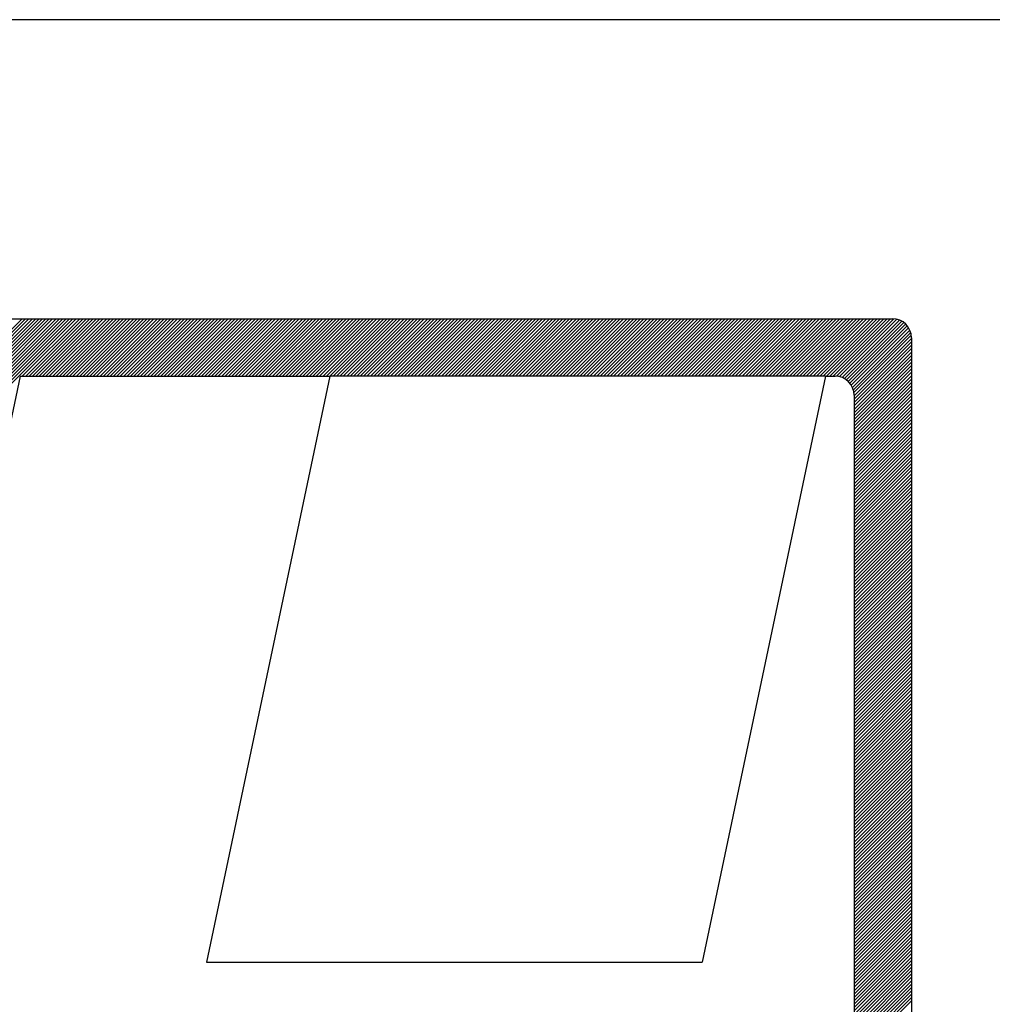
# Model space of a CAD drawing. Extents: x 0.4 to 70.6, y -63.2 to -3.5.
# Drawn here: x 34.5 to 35.7, y -57.3 to -56.1 of the extents above; entities that cross this region are included whole.
import ezdxf

# ---------------------------------------------------------------- set-up
doc = ezdxf.new("R2010")
doc.units = 0
doc.header["$LTSCALE"] = 0.7
doc.header["$MEASUREMENT"] = 0
doc.layers.add('MF', color=2, linetype='CONTINUOUS')
doc.layers.add('REG60-100', color=7, linetype='CONTINUOUS')

msp = doc.modelspace()

# ---------------------------------------------------------------- linework, layer by layer
at = {"layer": 'MF', "color": 3, "linetype": 'CONTINUOUS'}
for p, q in [((33.4369, -56.4709), (35.5954, -56.4709)), ((33.7118, -57.3298), (34.5707, -56.4709)), ((33.713, -57.3244), (34.5665, -56.4709)), ((33.7141, -57.3191), (34.5622, -56.4709)), ((33.7152, -57.3137), (34.558, -56.4709)), ((33.7164, -57.3083), (34.5538, -56.4709)), ((33.7175, -57.3029), (34.5495, -56.4709)), ((33.7186, -57.2976), (34.5453, -56.4709)), ((33.7198, -57.2922), (34.541, -56.4709)), ((33.7209, -57.2868), (34.5368, -56.4709)), ((33.722, -57.2814), (34.5325, -56.4709)), ((33.7232, -57.2761), (34.5283, -56.4709)), ((33.7243, -57.2707), (34.5241, -56.4709)), ((33.7254, -57.2653), (34.5198, -56.4709)), ((33.7266, -57.2599), (34.5156, -56.4709)), ((33.7277, -57.2546), (34.5113, -56.4709)), ((33.7288, -57.2492), (34.5071, -56.4709)), ((33.73, -57.2438), (34.5028, -56.4709)), ((34.503, -56.5429), (34.575, -56.4709)), ((34.5072, -56.5429), (34.5792, -56.4709)), ((34.5115, -56.5429), (34.5835, -56.4709)), ((34.5157, -56.5429), (34.5877, -56.4709)), ((34.5199, -56.5429), (34.5919, -56.4709)), ((34.5242, -56.5429), (34.5962, -56.4709)), ((34.5284, -56.5429), (34.6004, -56.4709)), ((34.5327, -56.5429), (34.6047, -56.4709)), ((34.5369, -56.5429), (34.6089, -56.4709)), ((34.5412, -56.5429), (34.6132, -56.4709)), ((34.5454, -56.5429), (34.6174, -56.4709)), ((34.5496, -56.5429), (34.6216, -56.4709)), ((34.5539, -56.5429), (34.6259, -56.4709)), ((34.5581, -56.5429), (34.6301, -56.4709)), ((34.5624, -56.5429), (34.6344, -56.4709)), ((34.5666, -56.5429), (34.6386, -56.4709)), ((34.5709, -56.5429), (34.6429, -56.4709)), ((34.5751, -56.5429), (34.6471, -56.4709)), ((34.5793, -56.5429), (34.6513, -56.4709)), ((34.5836, -56.5429), (34.6556, -56.4709)), ((34.5878, -56.5429), (34.6598, -56.4709)), ((34.5921, -56.5429), (34.6641, -56.4709)), ((34.5963, -56.5429), (34.6683, -56.4709)), ((34.6006, -56.5429), (34.6726, -56.4709)), ((34.6048, -56.5429), (34.6768, -56.4709)), ((34.609, -56.5429), (34.681, -56.4709)), ((34.6133, -56.5429), (34.6853, -56.4709)), ((34.6175, -56.5429), (34.6895, -56.4709)), ((34.6218, -56.5429), (34.6938, -56.4709)), ((34.626, -56.5429), (34.698, -56.4709)), ((34.6303, -56.5429), (34.7023, -56.4709)), ((34.6345, -56.5429), (34.7065, -56.4709)), ((34.6387, -56.5429), (34.7107, -56.4709)), ((34.643, -56.5429), (34.715, -56.4709)), ((34.6472, -56.5429), (34.7192, -56.4709)), ((34.6515, -56.5429), (34.7235, -56.4709)), ((34.6557, -56.5429), (34.7277, -56.4709)), ((34.66, -56.5429), (34.732, -56.4709)), ((34.6642, -56.5429), (34.7362, -56.4709)), ((34.6684, -56.5429), (34.7404, -56.4709)), ((34.6727, -56.5429), (34.7447, -56.4709)), ((34.6769, -56.5429), (34.7489, -56.4709)), ((34.6812, -56.5429), (34.7532, -56.4709)), ((34.6854, -56.5429), (34.7574, -56.4709)), ((34.6896, -56.5429), (34.7616, -56.4709)), ((34.6939, -56.5429), (34.7659, -56.4709)), ((34.6981, -56.5429), (34.7701, -56.4709)), ((34.7024, -56.5429), (34.7744, -56.4709)), ((34.7066, -56.5429), (34.7786, -56.4709)), ((34.7109, -56.5429), (34.7829, -56.4709)), ((34.7151, -56.5429), (34.7871, -56.4709)), ((34.7193, -56.5429), (34.7913, -56.4709)), ((34.7236, -56.5429), (34.7956, -56.4709)), ((34.7278, -56.5429), (34.7998, -56.4709)), ((34.7321, -56.5429), (34.8041, -56.4709)), ((34.7363, -56.5429), (34.8083, -56.4709)), ((34.7406, -56.5429), (34.8126, -56.4709)), ((34.7448, -56.5429), (34.8168, -56.4709)), ((34.749, -56.5429), (34.821, -56.4709)), ((34.7533, -56.5429), (34.8253, -56.4709)), ((34.7575, -56.5429), (34.8295, -56.4709)), ((34.7618, -56.5429), (34.8338, -56.4709)), ((34.766, -56.5429), (34.838, -56.4709)), ((34.7703, -56.5429), (34.8423, -56.4709)), ((34.7745, -56.5429), (34.8465, -56.4709)), ((34.7787, -56.5429), (34.8507, -56.4709)), ((34.783, -56.5429), (34.855, -56.4709)), ((34.7872, -56.5429), (34.8592, -56.4709)), ((34.7915, -56.5429), (34.8635, -56.4709)), ((34.7957, -56.5429), (34.8677, -56.4709)), ((34.8, -56.5429), (34.872, -56.4709)), ((34.8042, -56.5429), (34.8762, -56.4709)), ((34.8084, -56.5429), (34.8804, -56.4709)), ((34.8127, -56.5429), (34.8847, -56.4709)), ((34.8169, -56.5429), (34.8889, -56.4709)), ((34.8212, -56.5429), (34.8932, -56.4709)), ((34.8254, -56.5429), (34.8974, -56.4709)), ((34.8297, -56.5429), (34.9017, -56.4709)), ((34.8339, -56.5429), (34.9059, -56.4709)), ((34.8381, -56.5429), (34.9101, -56.4709)), ((34.8424, -56.5429), (34.9144, -56.4709)), ((34.8466, -56.5429), (34.9186, -56.4709)), ((34.8509, -56.5429), (34.9229, -56.4709)), ((34.8551, -56.5429), (34.9271, -56.4709)), ((34.8594, -56.5429), (34.9314, -56.4709)), ((34.8636, -56.5429), (34.9356, -56.4709)), ((34.8678, -56.5429), (34.9398, -56.4709)), ((34.8721, -56.5429), (34.9441, -56.4709)), ((34.8763, -56.5429), (34.9483, -56.4709)), ((34.8806, -56.5429), (34.9526, -56.4709)), ((34.8848, -56.5429), (34.9568, -56.4709)), ((34.8891, -56.5429), (34.9611, -56.4709)), ((34.8933, -56.5429), (34.9653, -56.4709)), ((34.8975, -56.5429), (34.9695, -56.4709)), ((34.9018, -56.5429), (34.9738, -56.4709)), ((34.906, -56.5429), (34.978, -56.4709)), ((34.9103, -56.5429), (34.9823, -56.4709)), ((34.9145, -56.5429), (34.9865, -56.4709)), ((34.9188, -56.5429), (34.9908, -56.4709)), ((34.923, -56.5429), (34.995, -56.4709)), ((34.9272, -56.5429), (34.9992, -56.4709)), ((34.9315, -56.5429), (35.0035, -56.4709)), ((34.9357, -56.5429), (35.0077, -56.4709)), ((34.94, -56.5429), (35.012, -56.4709)), ((34.9442, -56.5429), (35.0162, -56.4709)), ((34.9485, -56.5429), (35.0205, -56.4709)), ((34.9527, -56.5429), (35.0247, -56.4709)), ((34.9569, -56.5429), (35.0289, -56.4709)), ((34.9612, -56.5429), (35.0332, -56.4709)), ((34.9654, -56.5429), (35.0374, -56.4709)), ((34.9697, -56.5429), (35.0417, -56.4709)), ((34.9739, -56.5429), (35.0459, -56.4709)), ((34.9781, -56.5429), (35.0501, -56.4709)), ((34.9824, -56.5429), (35.0544, -56.4709)), ((34.9866, -56.5429), (35.0586, -56.4709)), ((34.9909, -56.5429), (35.0629, -56.4709)), ((34.9951, -56.5429), (35.0671, -56.4709)), ((34.9994, -56.5429), (35.0714, -56.4709)), ((35.0036, -56.5429), (35.0756, -56.4709)), ((35.0078, -56.5429), (35.0798, -56.4709)), ((35.0121, -56.5429), (35.0841, -56.4709)), ((35.0163, -56.5429), (35.0883, -56.4709)), ((35.0206, -56.5429), (35.0926, -56.4709)), ((35.0248, -56.5429), (35.0968, -56.4709)), ((35.0291, -56.5429), (35.1011, -56.4709)), ((35.0333, -56.5429), (35.1053, -56.4709)), ((35.0375, -56.5429), (35.1095, -56.4709)), ((35.0418, -56.5429), (35.1138, -56.4709)), ((35.046, -56.5429), (35.118, -56.4709)), ((35.0503, -56.5429), (35.1223, -56.4709)), ((35.0545, -56.5429), (35.1265, -56.4709)), ((35.0588, -56.5429), (35.1308, -56.4709)), ((35.063, -56.5429), (35.135, -56.4709)), ((35.0672, -56.5429), (35.1392, -56.4709)), ((35.0715, -56.5429), (35.1435, -56.4709)), ((35.0757, -56.5429), (35.1477, -56.4709)), ((35.08, -56.5429), (35.152, -56.4709)), ((35.0842, -56.5429), (35.1562, -56.4709)), ((35.0885, -56.5429), (35.1605, -56.4709)), ((35.0927, -56.5429), (35.1647, -56.4709)), ((35.0969, -56.5429), (35.1689, -56.4709)), ((35.1012, -56.5429), (35.1732, -56.4709)), ((35.1054, -56.5429), (35.1774, -56.4709)), ((35.1097, -56.5429), (35.1817, -56.4709)), ((35.1139, -56.5429), (35.1859, -56.4709)), ((35.1182, -56.5429), (35.1902, -56.4709)), ((35.1224, -56.5429), (35.1944, -56.4709)), ((35.1266, -56.5429), (35.1986, -56.4709)), ((35.1309, -56.5429), (35.2029, -56.4709)), ((35.1351, -56.5429), (35.2071, -56.4709)), ((35.1394, -56.5429), (35.2114, -56.4709)), ((35.1436, -56.5429), (35.2156, -56.4709)), ((35.1479, -56.5429), (35.2199, -56.4709)), ((35.1521, -56.5429), (35.2241, -56.4709)), ((35.1563, -56.5429), (35.2283, -56.4709)), ((35.1606, -56.5429), (35.2326, -56.4709)), ((35.1648, -56.5429), (35.2368, -56.4709)), ((35.1691, -56.5429), (35.2411, -56.4709)), ((35.1733, -56.5429), (35.2453, -56.4709)), ((35.1776, -56.5429), (35.2496, -56.4709)), ((35.1818, -56.5429), (35.2538, -56.4709)), ((35.186, -56.5429), (35.258, -56.4709)), ((35.1903, -56.5429), (35.2623, -56.4709)), ((35.1945, -56.5429), (35.2665, -56.4709)), ((35.1988, -56.5429), (35.2708, -56.4709)), ((35.203, -56.5429), (35.275, -56.4709)), ((35.2073, -56.5429), (35.2793, -56.4709)), ((35.2115, -56.5429), (35.2835, -56.4709)), ((35.2157, -56.5429), (35.2877, -56.4709)), ((35.22, -56.5429), (35.292, -56.4709)), ((35.2242, -56.5429), (35.2962, -56.4709)), ((35.2285, -56.5429), (35.3005, -56.4709)), ((35.2327, -56.5429), (35.3047, -56.4709)), ((35.2369, -56.5429), (35.3089, -56.4709)), ((35.2412, -56.5429), (35.3132, -56.4709)), ((35.2454, -56.5429), (35.3174, -56.4709)), ((35.2497, -56.5429), (35.3217, -56.4709)), ((35.2539, -56.5429), (35.3259, -56.4709)), ((35.2582, -56.5429), (35.3302, -56.4709)), ((35.2624, -56.5429), (35.3344, -56.4709)), ((35.2666, -56.5429), (35.3386, -56.4709)), ((35.2709, -56.5429), (35.3429, -56.4709)), ((35.2751, -56.5429), (35.3471, -56.4709)), ((35.2794, -56.5429), (35.3514, -56.4709)), ((35.2836, -56.5429), (35.3556, -56.4709)), ((35.2879, -56.5429), (35.3599, -56.4709)), ((35.2921, -56.5429), (35.3641, -56.4709)), ((35.2963, -56.5429), (35.3683, -56.4709)), ((35.3006, -56.5429), (35.3726, -56.4709)), ((35.3048, -56.5429), (35.3768, -56.4709)), ((35.3091, -56.5429), (35.3811, -56.4709)), ((35.3133, -56.5429), (35.3853, -56.4709)), ((35.3176, -56.5429), (35.3896, -56.4709)), ((35.3218, -56.5429), (35.3938, -56.4709)), ((35.326, -56.5429), (35.398, -56.4709)), ((35.3303, -56.5429), (35.4023, -56.4709)), ((35.3345, -56.5429), (35.4065, -56.4709)), ((35.3388, -56.5429), (35.4108, -56.4709)), ((35.343, -56.5429), (35.415, -56.4709)), ((35.3473, -56.5429), (35.4193, -56.4709)), ((35.3515, -56.5429), (35.4235, -56.4709)), ((35.3557, -56.5429), (35.4277, -56.4709)), ((35.36, -56.5429), (35.432, -56.4709)), ((35.3642, -56.5429), (35.4362, -56.4709)), ((35.3685, -56.5429), (35.4405, -56.4709)), ((35.3727, -56.5429), (35.4447, -56.4709)), ((35.377, -56.5429), (35.449, -56.4709)), ((35.3812, -56.5429), (35.4532, -56.4709)), ((35.3854, -56.5429), (35.4574, -56.4709)), ((35.3897, -56.5429), (35.4617, -56.4709)), ((35.3939, -56.5429), (35.4659, -56.4709)), ((35.3982, -56.5429), (35.4702, -56.4709)), ((35.4024, -56.5429), (35.4744, -56.4709)), ((35.4067, -56.5429), (35.4787, -56.4709)), ((35.4109, -56.5429), (35.4829, -56.4709)), ((35.4151, -56.5429), (35.4871, -56.4709)), ((35.4194, -56.5429), (35.4914, -56.4709)), ((35.4236, -56.5429), (35.4956, -56.4709)), ((35.4279, -56.5429), (35.4999, -56.4709)), ((35.4321, -56.5429), (35.5041, -56.4709)), ((35.4364, -56.5429), (35.5084, -56.4709)), ((35.4406, -56.5429), (35.5126, -56.4709)), ((35.4448, -56.5429), (35.5168, -56.4709)), ((35.4491, -56.5429), (35.5211, -56.4709)), ((35.4533, -56.5429), (35.5253, -56.4709)), ((35.4576, -56.5429), (35.5296, -56.4709)), ((35.4618, -56.5429), (35.5338, -56.4709)), ((35.4661, -56.5429), (35.5381, -56.4709)), ((35.4703, -56.5429), (35.5423, -56.4709)), ((35.4745, -56.5429), (35.5465, -56.4709)), ((35.4788, -56.5429), (35.5508, -56.4709)), ((35.483, -56.5429), (35.555, -56.4709)), ((35.4873, -56.5429), (35.5593, -56.4709)), ((35.4915, -56.5429), (35.5635, -56.4709)), ((35.4958, -56.5429), (35.5678, -56.4709)), ((35.5, -56.5429), (35.572, -56.4709)), ((35.5042, -56.5429), (35.5762, -56.4709)), ((35.5085, -56.5429), (35.5805, -56.4709)), ((35.5127, -56.5429), (35.5847, -56.4709)), ((35.517, -56.5429), (35.589, -56.4709)), ((35.5212, -56.5429), (35.5932, -56.4709)), ((35.5254, -56.543), (35.5974, -56.471)), ((35.529, -56.5436), (35.601, -56.4716)), ((35.5322, -56.5446), (35.6042, -56.4726)), ((35.5351, -56.546), (35.6071, -56.474)), ((35.5377, -56.5477), (35.6097, -56.4757)), ((35.54, -56.5496), (35.612, -56.4776)), ((35.542, -56.5518), (35.614, -56.4798)), ((35.5438, -56.5543), (35.6158, -56.4823)), ((35.5452, -56.5571), (35.6172, -56.4851)), ((35.5464, -56.5602), (35.6184, -56.4882)), ((35.5471, -56.5637), (35.6191, -56.4917)), ((35.5474, -56.5677), (35.6194, -56.4957)), ((35.5474, -56.5719), (35.6194, -56.4999)), ((35.6194, -56.4949), (35.6194, -58.2065)), ((35.5474, -56.5762), (35.6194, -56.5042)), ((35.5474, -56.5804), (35.6194, -56.5084)), ((35.5474, -56.5847), (35.6194, -56.5127)), ((35.5474, -56.5889), (35.6194, -56.5169)), ((35.5474, -56.5931), (35.6194, -56.5211)), ((35.5474, -56.5974), (35.6194, -56.5254)), ((35.5474, -56.6016), (35.6194, -56.5296)), ((35.5474, -56.6059), (35.6194, -56.5339)), ((35.5474, -56.6101), (35.6194, -56.5381)), ((34.5002, -56.5429), (34.336, -57.3218)), ((34.5002, -56.5429), (34.8892, -56.5429)), ((34.8892, -56.5429), (34.7341, -57.2787)), ((35.5116, -56.5429), (34.8892, -56.5429)), ((35.5116, -56.5429), (35.3565, -57.2787)), ((35.5116, -56.5429), (35.5234, -56.5429)), ((35.5474, -56.6144), (35.6194, -56.5424)), ((35.5474, -56.6186), (35.6194, -56.5466)), ((35.5474, -56.6228), (35.6194, -56.5508)), ((35.5474, -56.6271), (35.6194, -56.5551)), ((35.5474, -56.6313), (35.6194, -56.5593)), ((35.5474, -56.6356), (35.6194, -56.5636)), ((35.5474, -56.5669), (35.5474, -58.1345)), ((35.5474, -56.6398), (35.6194, -56.5678)), ((35.5474, -56.644), (35.6194, -56.572)), ((35.5474, -56.6483), (35.6194, -56.5763)), ((35.5474, -56.6525), (35.6194, -56.5805)), ((35.5474, -56.6568), (35.6194, -56.5848)), ((35.5474, -56.661), (35.6194, -56.589)), ((35.5474, -56.6653), (35.6194, -56.5933)), ((35.5474, -56.6695), (35.6194, -56.5975)), ((35.5474, -56.6737), (35.6194, -56.6017)), ((35.5474, -56.678), (35.6194, -56.606)), ((35.5474, -56.6822), (35.6194, -56.6102)), ((35.5474, -56.6865), (35.6194, -56.6145)), ((35.5474, -56.6907), (35.6194, -56.6187)), ((35.5474, -56.695), (35.6194, -56.623)), ((35.5474, -56.6992), (35.6194, -56.6272)), ((35.5474, -56.7034), (35.6194, -56.6314)), ((35.5474, -56.7077), (35.6194, -56.6357)), ((35.5474, -56.7119), (35.6194, -56.6399)), ((35.5474, -56.7162), (35.6194, -56.6442)), ((35.5474, -56.7204), (35.6194, -56.6484)), ((35.5474, -56.7247), (35.6194, -56.6527)), ((35.5474, -56.7289), (35.6194, -56.6569)), ((35.5474, -56.7331), (35.6194, -56.6611)), ((35.5474, -56.7374), (35.6194, -56.6654)), ((35.5474, -56.7416), (35.6194, -56.6696)), ((35.5474, -56.7459), (35.6194, -56.6739)), ((35.5474, -56.7501), (35.6194, -56.6781)), ((35.5474, -56.7544), (35.6194, -56.6824)), ((35.5474, -56.7586), (35.6194, -56.6866)), ((35.5474, -56.7628), (35.6194, -56.6908)), ((35.5474, -56.7671), (35.6194, -56.6951)), ((35.5474, -56.7713), (35.6194, -56.6993)), ((35.5474, -56.7756), (35.6194, -56.7036)), ((35.5474, -56.7798), (35.6194, -56.7078)), ((35.5474, -56.7841), (35.6194, -56.7121)), ((35.5474, -56.7883), (35.6194, -56.7163)), ((35.5474, -56.7925), (35.6194, -56.7205)), ((35.5474, -56.7968), (35.6194, -56.7248)), ((35.5474, -56.801), (35.6194, -56.729)), ((35.5474, -56.8053), (35.6194, -56.7333)), ((35.5474, -56.8095), (35.6194, -56.7375)), ((35.5474, -56.8138), (35.6194, -56.7418)), ((35.5474, -56.818), (35.6194, -56.746)), ((35.5474, -56.8222), (35.6194, -56.7502)), ((35.5474, -56.8265), (35.6194, -56.7545)), ((35.5474, -56.8307), (35.6194, -56.7587)), ((35.5474, -56.835), (35.6194, -56.763)), ((35.5474, -56.8392), (35.6194, -56.7672)), ((35.5474, -56.8435), (35.6194, -56.7715)), ((35.5474, -56.8477), (35.6194, -56.7757)), ((35.5474, -56.8519), (35.6194, -56.7799)), ((35.5474, -56.8562), (35.6194, -56.7842)), ((35.5474, -56.8604), (35.6194, -56.7884)), ((35.5474, -56.8647), (35.6194, -56.7927)), ((35.5474, -56.8689), (35.6194, -56.7969)), ((35.5474, -56.8732), (35.6194, -56.8012)), ((35.5474, -56.8774), (35.6194, -56.8054)), ((35.5474, -56.8816), (35.6194, -56.8096)), ((35.5474, -56.8859), (35.6194, -56.8139)), ((35.5474, -56.8901), (35.6194, -56.8181)), ((35.5474, -56.8944), (35.6194, -56.8224)), ((35.5474, -56.8986), (35.6194, -56.8266)), ((35.5474, -56.9029), (35.6194, -56.8309)), ((35.5474, -56.9071), (35.6194, -56.8351)), ((35.5474, -56.9113), (35.6194, -56.8393)), ((35.5474, -56.9156), (35.6194, -56.8436)), ((35.5474, -56.9198), (35.6194, -56.8478)), ((35.5474, -56.9241), (35.6194, -56.8521)), ((35.5474, -56.9283), (35.6194, -56.8563)), ((35.5474, -56.9325), (35.6194, -56.8605)), ((35.5474, -56.9368), (35.6194, -56.8648)), ((35.5474, -56.941), (35.6194, -56.869)), ((35.5474, -56.9453), (35.6194, -56.8733)), ((35.5474, -56.9495), (35.6194, -56.8775)), ((35.5474, -56.9538), (35.6194, -56.8818)), ((35.5474, -56.958), (35.6194, -56.886)), ((35.5474, -56.9622), (35.6194, -56.8902)), ((35.5474, -56.9665), (35.6194, -56.8945)), ((35.5474, -56.9707), (35.6194, -56.8987)), ((35.5474, -56.975), (35.6194, -56.903)), ((35.5474, -56.9792), (35.6194, -56.9072)), ((35.5474, -56.9835), (35.6194, -56.9115)), ((35.5474, -56.9877), (35.6194, -56.9157)), ((35.5474, -56.9919), (35.6194, -56.9199)), ((35.5474, -56.9962), (35.6194, -56.9242)), ((35.5474, -57.0004), (35.6194, -56.9284)), ((35.5474, -57.0047), (35.6194, -56.9327)), ((35.5474, -57.0089), (35.6194, -56.9369)), ((35.5474, -57.0132), (35.6194, -56.9412)), ((35.5474, -57.0174), (35.6194, -56.9454)), ((35.5474, -57.0216), (35.6194, -56.9496)), ((35.5474, -57.0259), (35.6194, -56.9539)), ((35.5474, -57.0301), (35.6194, -56.9581)), ((35.5474, -57.0344), (35.6194, -56.9624)), ((35.5474, -57.0386), (35.6194, -56.9666)), ((35.5474, -57.0429), (35.6194, -56.9709)), ((35.5474, -57.0471), (35.6194, -56.9751)), ((35.5474, -57.0513), (35.6194, -56.9793)), ((35.5474, -57.0556), (35.6194, -56.9836)), ((35.5474, -57.0598), (35.6194, -56.9878)), ((35.5474, -57.0641), (35.6194, -56.9921)), ((35.5474, -57.0683), (35.6194, -56.9963)), ((35.5474, -57.0726), (35.6194, -57.0006)), ((35.5474, -57.0768), (35.6194, -57.0048)), ((35.5474, -57.081), (35.6194, -57.009)), ((35.5474, -57.0853), (35.6194, -57.0133)), ((35.5474, -57.0895), (35.6194, -57.0175)), ((35.5474, -57.0938), (35.6194, -57.0218)), ((35.5474, -57.098), (35.6194, -57.026)), ((35.5474, -57.1023), (35.6194, -57.0303)), ((35.5474, -57.1065), (35.6194, -57.0345)), ((35.5474, -57.1107), (35.6194, -57.0387)), ((35.5474, -57.115), (35.6194, -57.043)), ((35.5474, -57.1192), (35.6194, -57.0472)), ((35.5474, -57.1235), (35.6194, -57.0515)), ((35.5474, -57.1277), (35.6194, -57.0557)), ((35.5474, -57.132), (35.6194, -57.06)), ((35.5474, -57.1362), (35.6194, -57.0642)), ((35.5474, -57.1404), (35.6194, -57.0684)), ((35.5474, -57.1447), (35.6194, -57.0727)), ((35.5474, -57.1489), (35.6194, -57.0769)), ((35.5474, -57.1532), (35.6194, -57.0812)), ((35.5474, -57.1574), (35.6194, -57.0854)), ((35.5474, -57.1617), (35.6194, -57.0897)), ((35.5474, -57.1659), (35.6194, -57.0939)), ((35.5474, -57.1701), (35.6194, -57.0981)), ((35.5474, -57.1744), (35.6194, -57.1024)), ((35.5474, -57.1786), (35.6194, -57.1066)), ((35.5474, -57.1829), (35.6194, -57.1109)), ((35.5474, -57.1871), (35.6194, -57.1151)), ((35.5474, -57.1913), (35.6194, -57.1193)), ((35.5474, -57.1956), (35.6194, -57.1236)), ((35.5474, -57.1998), (35.6194, -57.1278)), ((35.5474, -57.2041), (35.6194, -57.1321)), ((35.5474, -57.2083), (35.6194, -57.1363)), ((35.5474, -57.2126), (35.6194, -57.1406)), ((35.5474, -57.2168), (35.6194, -57.1448)), ((35.5474, -57.221), (35.6194, -57.149)), ((35.5474, -57.2253), (35.6194, -57.1533)), ((35.5474, -57.2295), (35.6194, -57.1575)), ((35.5474, -57.2338), (35.6194, -57.1618)), ((35.5474, -57.238), (35.6194, -57.166)), ((35.5474, -57.2423), (35.6194, -57.1703)), ((35.5474, -57.2465), (35.6194, -57.1745)), ((35.5474, -57.2507), (35.6194, -57.1787)), ((35.5474, -57.255), (35.6194, -57.183)), ((35.5474, -57.2592), (35.6194, -57.1872)), ((35.5474, -57.2635), (35.6194, -57.1915)), ((35.5474, -57.2677), (35.6194, -57.1957)), ((35.5474, -57.272), (35.6194, -57.2)), ((35.5474, -57.2762), (35.6194, -57.2042)), ((35.5474, -57.2804), (35.6194, -57.2084)), ((35.5474, -57.2847), (35.6194, -57.2127)), ((35.5474, -57.2889), (35.6194, -57.2169)), ((35.5474, -57.2932), (35.6194, -57.2212)), ((35.5474, -57.2974), (35.6194, -57.2254)), ((35.5474, -57.3017), (35.6194, -57.2297)), ((35.5474, -57.3059), (35.6194, -57.2339)), ((35.5474, -57.3101), (35.6194, -57.2381)), ((35.5474, -57.3144), (35.6194, -57.2424)), ((35.5474, -57.3186), (35.6194, -57.2466)), ((35.5474, -57.3229), (35.6194, -57.2509)), ((35.5474, -57.3271), (35.6194, -57.2551)), ((35.5474, -57.3314), (35.6194, -57.2594)), ((35.5474, -57.3356), (35.6194, -57.2636)), ((35.5474, -57.3398), (35.6194, -57.2678)), ((34.7341, -57.2787), (35.3565, -57.2787)), ((35.5474, -57.3441), (35.6194, -57.2721)), ((35.5474, -57.3483), (35.6194, -57.2763)), ((35.5474, -57.3526), (35.6194, -57.2806)), ((35.5474, -57.3568), (35.6194, -57.2848)), ((35.5474, -57.3611), (35.6194, -57.2891)), ((35.5474, -57.3653), (35.6194, -57.2933)), ((35.5474, -57.3695), (35.6194, -57.2975)), ((35.5474, -57.3738), (35.6194, -57.3018)), ((35.5474, -57.378), (35.6194, -57.306)), ((35.5474, -57.3823), (35.6194, -57.3103)), ((35.5474, -57.3865), (35.6194, -57.3145)), ((35.5474, -57.3865), (35.6194, -57.3145)), ((35.5474, -57.3908), (35.6194, -57.3188)), ((35.5474, -57.395), (35.6194, -57.323)), ((35.5474, -57.3992), (35.6194, -57.3272))]:
    msp.add_line(p, q, dxfattribs=at)
for centre in [(35.5954, -56.4949), (35.5234, -56.5669)]:
    msp.add_arc(centre, 0.024, 0, 90, dxfattribs=at)
at = {"layer": 'REG60-100', "color": 1}
msp.add_line((51.8217, -56.0956), (33.2217, -56.0956), dxfattribs=at)

doc.saveas('drawing.dxf')
